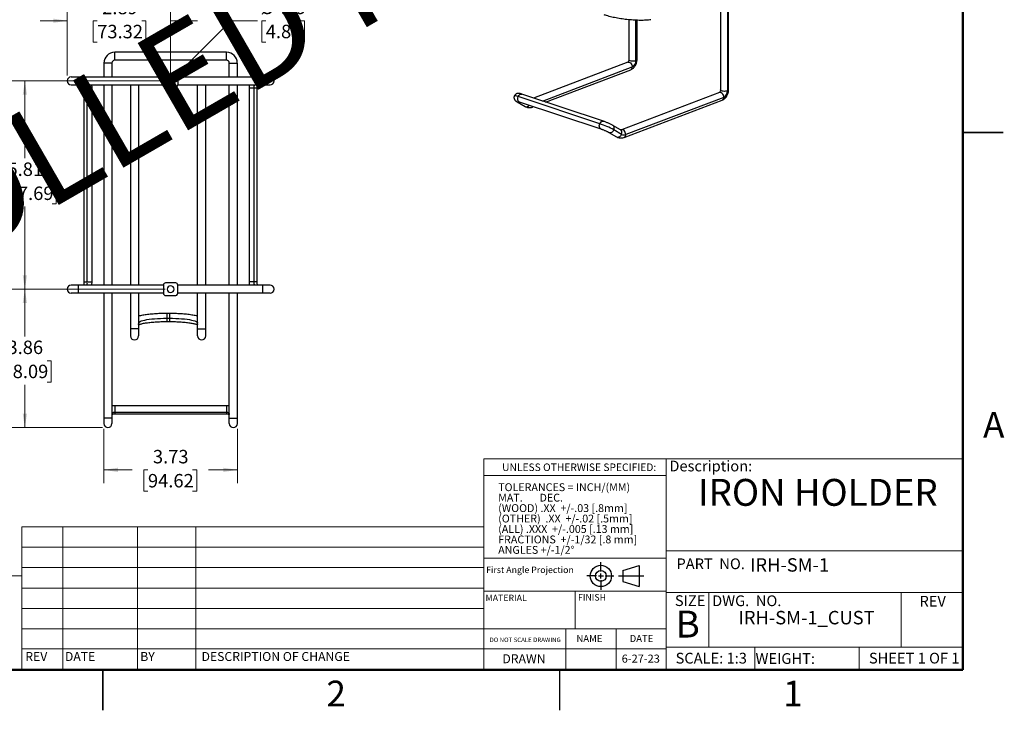
# Model space of a CAD drawing. Units: inches. Extents: x 0.1 to 16.8, y 0.1 to 10.9.
# Drawn here: x 7.7 to 16.8, y 0.1 to 6.5 of the extents above; entities that cross this region are included whole.
import ezdxf

# ---------------------------------------------------------------- set-up
doc = ezdxf.new("R2010")
doc.units = ezdxf.units.IN
doc.header["$MEASUREMENT"] = 0
doc.linetypes.add('CENTER', pattern=[0.4, 0.25, -0.05, 0.05, -0.05])
doc.layers.add('FORMAT', color=7, linetype='Continuous')
doc.styles.add('SLDTEXTSTYLE0', font='TXT', dxfattribs={"width": 0.75})
doc.styles.add('SLDTEXTSTYLE1', font='TXT', dxfattribs={"width": 0.6875})
doc.styles.add('SLDTEXTSTYLE2', font='TXT', dxfattribs={"width": 0.694444})
doc.styles.add('SLDTEXTSTYLE3', font='TXT', dxfattribs={"width": 0.606667})
doc.styles.add('SLDTEXTSTYLE4', font='TXT', dxfattribs={"width": 0.7})
doc.dimstyles.new('SLDDIMSTYLE0', dxfattribs={"dimtxt": 0.125, "dimasz": 0.13, "dimexe": 0, "dimexo": 0.0625, "dimgap": 0.03125, "dimtad": 0, "dimtih": 1, "dimtoh": 1, "dimlfac": 3, "dimrnd": 1e-09, "dimzin": 12, "dimdsep": 46, "dimtxsty": 'SLDTEXTSTYLE0', "dimsah": 1, "dimcen": 0.09, "dimadec": 0, "dimazin": 3, "dimtfac": 1, "dimtofl": 0, "dimtmove": 0, "dimatfit": 3, "dimfxl": 0, "dimfrac": 2, "dimtolj": 1, "dimtzin": 12, "dimarcsym": 0})
doc.dimstyles.new('SLDDIMSTYLE1', dxfattribs={"dimtxt": 0.125, "dimasz": 0.13, "dimexe": 0, "dimexo": 0.0625, "dimgap": 0.03125, "dimtad": 0, "dimtih": 1, "dimtoh": 1, "dimlfac": 3, "dimrnd": 1e-09, "dimzin": 12, "dimdsep": 46, "dimtxsty": 'SLDTEXTSTYLE0', "dimsah": 1, "dimcen": 0.09, "dimadec": 0, "dimazin": 3, "dimtfac": 1, "dimtmove": 0, "dimatfit": 0, "dimfxl": 0, "dimfrac": 2, "dimtolj": 1, "dimtzin": 12, "dimarcsym": 0})
doc.dimstyles.new('SLDDIMSTYLE3', dxfattribs={"dimtxt": 0.125, "dimasz": 0.13, "dimexe": 0, "dimexo": 0.0625, "dimgap": 0.03125, "dimtad": 0, "dimtih": 1, "dimtoh": 1, "dimlfac": 3, "dimrnd": 1e-09, "dimzin": 12, "dimdsep": 46, "dimtxsty": 'SLDTEXTSTYLE0', "dimsah": 1, "dimcen": 0, "dimadec": 0, "dimazin": 3, "dimtfac": 1, "dimtofl": 0, "dimtmove": 0, "dimatfit": 3, "dimfxl": 0, "dimfrac": 2, "dimtolj": 1, "dimtzin": 12, "dimarcsym": 0})

# ---------------------------------------------------------------- blocks, each defined once
blk = doc.blocks.new('_D_6')
at = {"color": 7, "linetype": 'Continuous', "lineweight": 0}
for p, q in [((9.1048, 5.9752), (9.6415, 6.5119)), ((9.6415, 6.5119), (9.8915, 6.5119)), ((9.9677, 6.5119), (9.9296, 6.5119)), ((9.9296, 6.5119), (9.9296, 6.3135)), ((10.2909, 6.5119), (10.329, 6.5119)), ((10.329, 6.5119), (10.329, 6.3135)), ((9.9296, 6.3135), (9.9677, 6.3135)), ((10.329, 6.3135), (10.2909, 6.3135))]:
    blk.add_line(p, q, dxfattribs=at)
at = {"color": 7, "linetype": 'Continuous', "lineweight": 18}
blk.add_solid([(9.1048, 5.9752), (9.2109, 6.053), (9.1826, 6.0813)], dxfattribs=at)
at = {"color": 7, "linetype": 'Continuous', "lineweight": 18, "char_height": 0.125, "attachment_point": 1, "style": 'SLDTEXTSTYLE0'}
for s, insert in [('%%c', (9.9196, 6.6984)), ('.19', (10.1081, 6.6984)), ('4.83', (9.9677, 6.4746))]:
    blk.add_mtext(s, dxfattribs=dict(at, insert=insert))
blk = doc.blocks.new('_D_7')
at = {"color": 7, "linetype": 'Continuous', "lineweight": 0}
for p, q in [((9.0324, 5.9528), (7.6015, 5.9528)), ((7.7265, 5.9528), (7.7265, 5.2323)), ((7.4725, 5.0066), (7.4344, 5.0066)), ((7.4344, 5.0066), (7.4344, 4.8082)), ((7.9805, 5.0066), (8.0186, 5.0066)), ((8.0186, 5.0066), (8.0186, 4.8082)), ((7.4344, 4.8082), (7.4725, 4.8082)), ((7.7265, 4.0147), (7.7265, 4.7828)), ((8.0186, 4.8082), (7.9805, 4.8082)), ((9.0324, 4.0147), (7.6015, 4.0147))]:
    blk.add_line(p, q, dxfattribs=at)
at = {"color": 7, "linetype": 'Continuous', "lineweight": 18}
for points in [[(7.7265, 5.9528), (7.7065, 5.8228), (7.7465, 5.8228)], [(7.7265, 4.0147), (7.7465, 4.1447), (7.7065, 4.1447)]]:
    blk.add_solid(points, dxfattribs=at)
at = {"color": 7, "linetype": 'Continuous', "lineweight": 18, "char_height": 0.125, "attachment_point": 1, "style": 'SLDTEXTSTYLE0'}
for s, insert in [('5.81', (7.5649, 5.1931)), ('147.69', (7.4725, 4.9693))]:
    blk.add_mtext(s, dxfattribs=dict(at, insert=insert))
blk = doc.blocks.new('_D_8')
at = {"color": 7, "linetype": 'Continuous', "lineweight": 0}
for p, q in [((9.0324, 4.0147), (7.6015, 4.0147)), ((7.7265, 4.0147), (7.7265, 3.5753)), ((7.5187, 3.3495), (7.4806, 3.3495)), ((7.4806, 3.3495), (7.4806, 3.1511)), ((7.9343, 3.3495), (7.9724, 3.3495)), ((7.9724, 3.3495), (7.9724, 3.1511)), ((7.4806, 3.1511), (7.5187, 3.1511)), ((7.7265, 2.7274), (7.7265, 3.1257)), ((7.9724, 3.1511), (7.9343, 3.1511)), ((8.4491, 2.7274), (7.6015, 2.7274))]:
    blk.add_line(p, q, dxfattribs=at)
at = {"color": 7, "linetype": 'Continuous', "lineweight": 18}
for points in [[(7.7265, 4.0147), (7.7065, 3.8847), (7.7465, 3.8847)], [(7.7265, 2.7274), (7.7465, 2.8574), (7.7065, 2.8574)]]:
    blk.add_solid(points, dxfattribs=at)
at = {"color": 7, "linetype": 'Continuous', "lineweight": 18, "char_height": 0.125, "attachment_point": 1, "style": 'SLDTEXTSTYLE0'}
for s, insert in [('3.86', (7.5649, 3.5361)), ('98.09', (7.5187, 3.3122))]:
    blk.add_mtext(s, dxfattribs=dict(at, insert=insert))
blk = doc.blocks.new('_D_9')
at = {"color": 7, "linetype": 'Continuous', "lineweight": 0}
for p, q in [((8.1202, 6.0026), (8.1202, 6.6369)), ((9.0824, 6.0028), (9.0824, 6.6369)), ((8.1202, 6.5119), (7.8702, 6.5119)), ((8.3995, 6.5109), (8.3614, 6.5109)), ((8.3614, 6.5109), (8.3614, 6.3125)), ((8.8152, 6.5109), (8.8532, 6.5109)), ((8.8532, 6.5109), (8.8532, 6.3125)), ((9.0824, 6.5119), (9.3324, 6.5119)), ((8.3614, 6.3125), (8.3995, 6.3125)), ((8.8532, 6.3125), (8.8152, 6.3125))]:
    blk.add_line(p, q, dxfattribs=at)
at = {"color": 7, "linetype": 'Continuous', "lineweight": 18}
for points in [[(8.1202, 6.5119), (7.9902, 6.5319), (7.9902, 6.4919)], [(9.0824, 6.5119), (9.2124, 6.4919), (9.2124, 6.5319)]]:
    blk.add_solid(points, dxfattribs=at)
at = {"color": 7, "linetype": 'Continuous', "lineweight": 18, "char_height": 0.125, "attachment_point": 1, "style": 'SLDTEXTSTYLE0'}
for s, insert in [('2.89', (8.4457, 6.6975)), ('73.32', (8.3995, 6.4736))]:
    blk.add_mtext(s, dxfattribs=dict(at, insert=insert))
blk = doc.blocks.new('_D_10')
at = {"color": 7, "linetype": 'Continuous', "lineweight": 0}
for p, q in [((8.4616, 2.7149), (8.4616, 2.2087)), ((9.7033, 2.7149), (9.7033, 2.2087)), ((8.4616, 2.3337), (8.7241, 2.3337)), ((8.8718, 2.3328), (8.8337, 2.3328)), ((8.8337, 2.3328), (8.8337, 2.1343)), ((9.2874, 2.3328), (9.3255, 2.3328)), ((9.3255, 2.3328), (9.3255, 2.1343)), ((9.7033, 2.3337), (9.4351, 2.3337)), ((8.8337, 2.1343), (8.8718, 2.1343)), ((9.3255, 2.1343), (9.2874, 2.1343))]:
    blk.add_line(p, q, dxfattribs=at)
at = {"color": 7, "linetype": 'Continuous', "lineweight": 18}
for points in [[(8.4616, 2.3337), (8.5916, 2.3137), (8.5916, 2.3537)], [(9.7033, 2.3337), (9.5733, 2.3537), (9.5733, 2.3137)]]:
    blk.add_solid(points, dxfattribs=at)
at = {"color": 7, "linetype": 'Continuous', "lineweight": 18, "char_height": 0.125, "attachment_point": 1, "style": 'SLDTEXTSTYLE0'}
for s, insert in [('3.73', (8.918, 2.5193)), ('94.62', (8.8718, 2.2955))]:
    blk.add_mtext(s, dxfattribs=dict(at, insert=insert))

msp = doc.modelspace()

# ---------------------------------------------------------------- linework, layer by layer
at = {"color": 7, "linetype": 'Continuous', "lineweight": 50}
for p, q in [((16.4518, 10.472), (16.4518, 0.472)), ((16.4518, 0.472), (0.4518, 0.472))]:
    msp.add_line(p, q, dxfattribs=at)
at = {"color": 7, "linetype": 'Continuous', "lineweight": 25}
for p, q in [((14.1981, 6.7916), (14.1985, 5.8682)), ((14.263, 6.8089), (14.2633, 5.8591)), ((14.2735, 5.8682), (14.2731, 6.8116)), ((13.3466, 6.5242), (13.3467, 6.1509)), ((13.4116, 6.1418), (13.4114, 6.5196)), ((13.4217, 6.1509), (13.4216, 6.5191)), ((8.5624, 6.1441), (8.5624, 6.2191)), ((9.6024, 6.2191), (8.5624, 6.2191)), ((9.6024, 6.1441), (8.5624, 6.1441)), ((9.6024, 6.1441), (9.6024, 6.2191)), ((8.5366, 6.1183), (8.4616, 6.1183)), ((8.4616, 6.1183), (8.4616, 5.9901)), ((8.5366, 6.1183), (8.5366, 5.9901)), ((9.6283, 5.9901), (9.6283, 6.1183)), ((9.6283, 6.1183), (9.7033, 6.1183)), ((9.7033, 5.9901), (9.7033, 6.1183)), ((13.3367, 6.1263), (12.4586, 5.793)), ((12.5423, 5.7652), (13.3774, 6.0821)), ((12.5713, 5.7555), (13.3634, 6.0561)), ((8.1577, 5.9901), (8.2244, 5.9901)), ((8.2244, 5.9901), (8.2244, 5.9151)), ((8.2244, 5.9901), (9.0134, 5.9901)), ((9.0158, 5.9528), (9.0158, 5.9899)), ((9.0385, 6.0128), (9.1228, 6.0128)), ((9.1491, 5.9903), (9.1491, 5.9526)), ((9.1515, 5.9901), (9.9405, 5.9901)), ((9.9405, 5.9901), (9.9405, 5.9151)), ((9.9405, 5.9901), (10.0072, 5.9901)), ((8.1577, 5.9151), (8.2244, 5.9151)), ((8.2244, 5.9151), (9.0134, 5.9151)), ((8.2764, 5.8859), (8.2764, 4.0816)), ((8.2764, 5.8859), (8.3074, 5.8859)), ((8.3074, 4.0816), (8.3074, 5.8859)), ((8.3074, 5.8859), (8.3514, 5.8859)), ((8.3514, 4.0816), (8.3514, 5.8859)), ((8.4616, 5.9151), (8.4616, 4.0524)), ((8.5366, 5.9151), (8.5366, 4.0524)), ((8.7089, 5.9151), (8.7089, 4.0524)), ((8.7839, 5.9151), (8.7839, 4.0524)), ((9.0158, 5.9153), (9.0158, 5.9528)), ((9.1299, 5.8928), (9.035, 5.8928)), ((9.1491, 5.9526), (9.1491, 5.9153)), ((9.1515, 5.9151), (9.9405, 5.9151)), ((9.3339, 4.0524), (9.3339, 5.9151)), ((9.4089, 4.0524), (9.4089, 5.9151)), ((9.6283, 4.0524), (9.6283, 5.9151)), ((9.7033, 4.0524), (9.7033, 5.9151)), ((9.8135, 5.8859), (9.8135, 4.0816)), ((9.8575, 5.8859), (9.8135, 5.8859)), ((9.8575, 5.8859), (9.8575, 4.0816)), ((9.8885, 5.8859), (9.8575, 5.8859)), ((9.8885, 4.0816), (9.8885, 5.8859)), ((9.9405, 5.9151), (10.0072, 5.9151)), ((13.0756, 5.5538), (12.3163, 5.8058)), ((13.1084, 5.5773), (12.3491, 5.8293)), ((14.1885, 5.8435), (13.2761, 5.4973)), ((13.3027, 5.4271), (14.2151, 5.7734)), ((14.2292, 5.7994), (13.3168, 5.4531)), ((12.3077, 5.7561), (12.3797, 5.7145)), ((12.3255, 5.7581), (13.0848, 5.5061)), ((12.451, 5.7099), (12.4602, 5.7134)), ((13.269, 5.4967), (13.197, 5.5383)), ((13.2776, 5.4551), (13.2056, 5.4967)), ((13.1595, 5.4734), (13.2314, 5.4318)), ((16.8268, 5.472), (16.4517, 5.472)), ((16.4518, 5.472), (16.8268, 5.472)), ((8.2244, 4.0524), (8.1577, 4.0524)), ((8.2244, 3.9774), (8.2244, 4.0524)), ((9.0134, 4.0524), (8.2244, 4.0524)), ((8.2764, 4.0816), (8.3074, 4.0816)), ((8.3074, 4.0816), (8.3514, 4.0816)), ((9.0158, 4.0522), (9.0158, 4.0147)), ((9.1299, 4.0747), (9.035, 4.0747)), ((9.1491, 4.0149), (9.1491, 4.0522)), ((9.9405, 4.0524), (9.1515, 4.0524)), ((9.8575, 4.0816), (9.8135, 4.0816)), ((9.8885, 4.0816), (9.8575, 4.0816)), ((9.9405, 3.9774), (9.9405, 4.0524)), ((10.0072, 4.0524), (9.9405, 4.0524)), ((8.2244, 3.9774), (8.1577, 3.9774)), ((9.0134, 3.9774), (8.2244, 3.9774)), ((8.4616, 3.9774), (8.4616, 2.8149)), ((8.5366, 3.9774), (8.5366, 2.8149)), ((8.7089, 3.9774), (8.7089, 3.6469)), ((8.7839, 3.9774), (8.7839, 3.6469)), ((9.0158, 4.0147), (9.0158, 3.9777)), ((9.0385, 3.9547), (9.1228, 3.9547)), ((9.1491, 3.9772), (9.1491, 4.0149)), ((9.9405, 3.9774), (9.1515, 3.9774)), ((9.3339, 3.6469), (9.3339, 3.9774)), ((9.4089, 3.6469), (9.4089, 3.9774)), ((9.6283, 2.8149), (9.6283, 3.9774)), ((9.7033, 2.8149), (9.7033, 3.9774)), ((10.0072, 3.9774), (9.9405, 3.9774)), ((9.0714, 3.7886), (9.0464, 3.7886)), ((9.0464, 3.7886), (9.0464, 3.7446)), ((9.0714, 3.7886), (9.0714, 3.7446)), ((9.0464, 3.7446), (9.0714, 3.7446)), ((9.0464, 3.7446), (9.0464, 3.7136)), ((9.0464, 3.7136), (9.0714, 3.7136)), ((9.0714, 3.7446), (9.0714, 3.7136)), ((8.7839, 3.6469), (8.7089, 3.6469)), ((8.7089, 3.6469), (8.7089, 3.5802)), ((8.7839, 3.6469), (8.7839, 3.5802)), ((9.3339, 3.6469), (9.4089, 3.6469)), ((9.3339, 3.5802), (9.3339, 3.6469)), ((9.4089, 3.5802), (9.4089, 3.6469)), ((9.6024, 2.9305), (8.5624, 2.9305)), ((8.5624, 2.9305), (8.5624, 2.8715)), ((8.5624, 2.8715), (9.6024, 2.8715)), ((8.5624, 2.8715), (8.5624, 2.8555)), ((8.5624, 2.8555), (9.6024, 2.8555)), ((9.6024, 2.9305), (9.6024, 2.8715)), ((9.6024, 2.8715), (9.6024, 2.8555)), ((8.5366, 2.8149), (8.4616, 2.8149)), ((8.4616, 2.8149), (8.4616, 2.7649)), ((8.5366, 2.8149), (8.5366, 2.7649)), ((9.6283, 2.8149), (9.7033, 2.8149)), ((9.6283, 2.7649), (9.6283, 2.8149)), ((9.7033, 2.7649), (9.7033, 2.8149)), ((8.4518, 0.472), (8.4518, 0.097)), ((8.4518, 0.0969), (8.4518, 0.472)), ((12.7018, 0.472), (12.7018, 0.097))]:
    msp.add_line(p, q, dxfattribs=at)
at = {"color": 7, "linetype": 'Continuous', "lineweight": 18}
for p, q in [((11.997, 2.4363), (16.4518, 2.4363)), ((11.997, 2.4363), (11.997, 0.472)), ((13.693, 2.4363), (13.693, 0.472)), ((11.997, 2.282), (13.693, 2.282)), ((11.997, 1.8045), (7.6986, 1.8045)), ((7.6986, 1.8045), (7.6986, 0.472)), ((8.0811, 1.8045), (8.0811, 0.472)), ((8.7741, 1.8045), (8.7741, 0.472)), ((9.3174, 1.8045), (9.3174, 0.472)), ((11.997, 1.8045), (11.997, 0.472)), ((7.6986, 1.6145), (11.997, 1.6145)), ((13.693, 1.5815), (16.4518, 1.5815)), ((12.0015, 1.5114), (13.693, 1.5114)), ((7.6986, 1.4245), (11.997, 1.4245)), ((4.6576, 1.3469), (7.6986, 1.3469)), ((11.997, 1.2345), (7.6986, 1.2345)), ((12.0015, 1.2057), (13.693, 1.2057)), ((12.8472, 1.2057), (12.8472, 0.8545)), ((13.693, 1.1918), (16.4518, 1.1918)), ((14.0886, 1.1918), (14.0886, 0.6849)), ((15.8798, 1.1918), (15.8798, 0.6849)), ((11.997, 1.0445), (7.6986, 1.0445)), ((11.997, 0.8545), (7.6986, 0.8545)), ((11.997, 0.8545), (13.693, 0.8545)), ((12.7603, 0.8545), (12.7603, 0.472)), ((13.2288, 0.8545), (13.2288, 0.472)), ((7.6986, 0.6683), (11.997, 0.6683)), ((11.997, 0.6683), (13.693, 0.6683)), ((13.693, 0.6849), (16.4518, 0.6849)), ((14.5162, 0.6849), (14.5162, 0.472)), ((15.4881, 0.6849), (15.4881, 0.472)), ((11.997, 0.472), (7.6986, 0.472))]:
    msp.add_line(p, q, dxfattribs=at)
at = {"color": 7, "linetype": 'Continuous', "lineweight": 25, "flags": 128}
for points in [[(13.3467, 6.1509), (13.3469, 6.1495), (13.3495, 6.1458), (13.3549, 6.1426), (13.3627, 6.14), (13.3723, 6.1383), (13.3828, 6.1376), (13.3934, 6.138), (13.4033, 6.1394), (13.4116, 6.1418)], [(13.3367, 6.1263), (13.3387, 6.1269), (13.3461, 6.1272), (13.3539, 6.1246), (13.3614, 6.1193), (13.368, 6.1117), (13.3731, 6.1025), (13.3763, 6.0924), (13.3774, 6.0821)], [(14.2633, 5.8591), (14.255, 5.8567), (14.2451, 5.8553), (14.2345, 5.8549), (14.224, 5.8556), (14.2145, 5.8573), (14.2067, 5.8599), (14.2013, 5.8631), (14.1987, 5.8668), (14.1985, 5.8682)], [(12.3163, 5.8058), (12.3044, 5.8096), (12.2945, 5.8122), (12.2871, 5.8137), (12.2822, 5.8139), (12.2801, 5.8129), (12.2801, 5.8129)], [(12.3255, 5.7581), (12.3198, 5.7615), (12.3152, 5.7676), (12.3124, 5.7757), (12.3117, 5.7854), (12.313, 5.7957), (12.3163, 5.8058)], [(12.3163, 5.8058), (12.3213, 5.815), (12.3276, 5.8225), (12.3346, 5.8276), (12.3419, 5.8299), (12.3488, 5.8294), (12.3491, 5.8293)], [(14.2292, 5.7994), (14.2281, 5.8096), (14.2248, 5.8198), (14.2197, 5.829), (14.2132, 5.8366), (14.2057, 5.8419), (14.1979, 5.8445), (14.1904, 5.8441), (14.1885, 5.8435)], [(12.4576, 5.7143), (12.4556, 5.7125), (12.451, 5.7099)], [(13.0847, 5.5061), (13.079, 5.5095), (13.0745, 5.5155), (13.0717, 5.5237), (13.071, 5.5334), (13.0723, 5.5437), (13.0756, 5.5538)], [(13.0756, 5.5538), (13.0806, 5.563), (13.0868, 5.5704), (13.0939, 5.5756), (13.1012, 5.5779), (13.1081, 5.5774), (13.1084, 5.5773)], [(13.269, 5.4967), (13.2686, 5.4969), (13.2685, 5.497)], [(13.3168, 5.4531), (13.3157, 5.4634), (13.3124, 5.4735), (13.3073, 5.4827), (13.3008, 5.4903), (13.2933, 5.4956), (13.2855, 5.4982), (13.278, 5.4979), (13.2761, 5.4973)], [(8.7839, 3.699), (8.7856, 3.7041), (8.7905, 3.7091), (8.7987, 3.7141), (8.8099, 3.7188), (8.8242, 3.7233), (8.8412, 3.7274), (8.8608, 3.7312), (8.8828, 3.7346), (8.9068, 3.7376), (8.9325, 3.7401), (8.9597, 3.742), (8.988, 3.7434), (9.017, 3.7443), (9.0464, 3.7446)], [(9.0714, 3.7446), (9.1008, 3.7443), (9.1298, 3.7434), (9.1581, 3.742), (9.1853, 3.7401), (9.2111, 3.7376), (9.2351, 3.7346), (9.257, 3.7312), (9.2767, 3.7274), (9.2937, 3.7233), (9.3079, 3.7188), (9.3192, 3.7141), (9.3274, 3.7091), (9.3323, 3.7041), (9.3339, 3.699)], [(8.5366, 2.8567), (8.5371, 2.8596), (8.5386, 2.8624), (8.541, 2.8649), (8.5442, 2.8672), (8.5481, 2.869), (8.5525, 2.8704), (8.5574, 2.8712), (8.5624, 2.8715)], [(9.6024, 2.8715), (9.6075, 2.8712), (9.6123, 2.8704), (9.6168, 2.869), (9.6207, 2.8672), (9.6239, 2.8649), (9.6263, 2.8624), (9.6278, 2.8596), (9.6283, 2.8567)]]:
    msp.add_lwpolyline(points, dxfattribs=at)
at = {"color": 7, "linetype": 'Continuous', "lineweight": 25}
for centre, radius, start, end in [((8.5624, 6.1183), 0.1008, 90, 179.99986), ((8.5624, 6.1183), 0.0258, 90, 179.99986), ((9.6024, 6.1183), 0.1008, 0.00014, 90), ((9.6024, 6.1183), 0.0258, 0.00014, 90), ((13.3464, 6.1395), 0.0652, 298.40283, 2.06321), ((13.4099, 6.1539), 0.0122, 277.89204, 346.02553), ((13.3518, 6.0792), 0.0258, 296.67615, 6.42685), ((8.1577, 5.9526), 0.0375, 90, 270), ((9.0385, 5.99), 0.0228, 89.99812, 180.46406), ((9.0824, 5.9528), 0.0317, 0, 180), ((9.1263, 5.9903), 0.0228, 0, 98.99102), ((10.0072, 5.9526), 0.0375, 270, 90), ((8.2616, 5.893), 0.0463, 351.22061, 28.4815), ((9.0385, 5.9153), 0.0228, 180, 261.00898), ((9.0824, 5.9528), 0.0317, 180, 0), ((9.1263, 5.9153), 0.0228, 278.99102, 0), ((9.9033, 5.893), 0.0463, 151.5185, 188.77939), ((14.2617, 5.8711), 0.0122, 277.89204, 346.02553), ((14.2035, 5.7965), 0.0258, 296.67615, 6.42685), ((14.1982, 5.8568), 0.0652, 298.40283, 2.06321), ((12.3199, 5.7786), 0.0256, 241.67565, 297.88954), ((12.3924, 5.7433), 0.0315, 246.09174, 328.77327), ((12.8135, 4.7799), 0.8171, 61.31995, 71.29358), ((13.1716, 5.5067), 0.0355, 250.18555, 343.66106), ((13.1779, 5.5127), 0.032, 330.17467, 53.23741), ((13.2498, 5.4711), 0.032, 330.17535, 53.23037), ((13.2435, 5.4651), 0.0355, 250.05415, 343.675), ((13.2993, 5.4945), 0.0449, 241.12896, 292.93884), ((13.2911, 5.4502), 0.0258, 296.62976, 6.43107), ((8.1577, 4.0149), 0.0375, 90, 270), ((8.2616, 4.0745), 0.0463, 331.5185, 8.77939), ((9.0385, 4.0522), 0.0228, 98.99102, 180), ((9.0824, 4.0147), 0.0317, 0, 180), ((9.1263, 4.0522), 0.0228, 0, 81.00898), ((9.9033, 4.0745), 0.0463, 171.22067, 208.48139), ((10.0072, 4.0149), 0.0375, 270, 90), ((9.0385, 3.9775), 0.0228, 179.53594, 270.00188), ((9.0824, 4.0147), 0.0317, 180, 0), ((9.1263, 3.9772), 0.0228, 261.00898, 0), ((8.7464, 3.5802), 0.0375, 180, 0), ((9.3714, 3.5802), 0.0375, 180, 0), ((8.4991, 2.7649), 0.0375, 180, 0), ((9.6658, 2.7649), 0.0375, 180, 0)]:
    msp.add_arc(centre, radius, start, end, dxfattribs=at)
for points, knots in [([(13.1124, 6.5703), (13.1163, 6.569), (13.1277, 6.5653), (13.1479, 6.5594), (13.1732, 6.5528), (13.1997, 6.5467), (13.2271, 6.5411), (13.2552, 6.5361), (13.2838, 6.5316), (13.3128, 6.5277), (13.3418, 6.5245), (13.3706, 6.5219), (13.399, 6.52), (13.4269, 6.5188), (13.4539, 6.5183), (13.48, 6.5185), (13.5048, 6.5195), (13.5285, 6.5212), (13.543, 6.523), (13.5503, 6.524)], [0, 0, 0, 0, 0.031784, 0.093164, 0.15409, 0.214648, 0.274951, 0.335082, 0.395102, 0.455059, 0.514998, 0.574951, 0.634952, 0.695047, 0.755288, 0.815741, 0.876496, 0.937679, 1, 1, 1, 1]), ([(13.3467, 6.1509), (13.3467, 6.1501), (13.3466, 6.1478), (13.3459, 6.1432), (13.3441, 6.1375), (13.3416, 6.1324), (13.339, 6.1285), (13.3367, 6.1263), (13.3364, 6.1261), (13.3362, 6.126)], [0, 0, 0, 0, 0.083629, 0.231113, 0.387446, 0.548271, 0.69086, 0.845426, 1, 1, 1, 1]), ([(13.3634, 6.0561), (13.3663, 6.0574), (13.3733, 6.0604), (13.3834, 6.0673), (13.3936, 6.0767), (13.4026, 6.0882), (13.4103, 6.1013), (13.4162, 6.1156), (13.4201, 6.1307), (13.4216, 6.1426), (13.4217, 6.1493), (13.4217, 6.1509)], [0, 0, 0, 0, 0.086301, 0.202901, 0.32316, 0.447541, 0.574053, 0.701241, 0.829243, 0.958704, 1, 1, 1, 1]), ([(8.2751, 5.9151), (8.2751, 5.9143), (8.2756, 5.9104), (8.2761, 5.9021), (8.2764, 5.893), (8.2764, 5.8875), (8.2764, 5.8859)], [0, 0, 0, 0, 0.100149, 0.468622, 0.850378, 1, 1, 1, 1]), ([(8.3514, 5.8859), (8.3514, 5.8885), (8.3514, 5.8959), (8.351, 5.9059), (8.3505, 5.9127), (8.3503, 5.9151)], [0, 0, 0, 0, 0.256482, 0.746506, 1, 1, 1, 1]), ([(9.8145, 5.9151), (9.8142, 5.9105), (9.8136, 5.9016), (9.8135, 5.8916), (9.8135, 5.8864), (9.8135, 5.8859)], [0, 0, 0, 0, 0.482003, 0.947976, 1, 1, 1, 1]), ([(9.8885, 5.8859), (9.8885, 5.888), (9.8885, 5.8942), (9.8889, 5.9039), (9.8894, 5.9117), (9.8898, 5.9149), (9.8898, 5.9151)], [0, 0, 0, 0, 0.204529, 0.594464, 0.980208, 1, 1, 1, 1]), ([(14.1985, 5.8682), (14.1984, 5.8674), (14.1984, 5.8651), (14.1976, 5.8605), (14.1959, 5.8548), (14.1934, 5.8497), (14.1907, 5.8458), (14.1884, 5.8436), (14.1881, 5.8434), (14.188, 5.8433)], [0, 0, 0, 0, 0.083629, 0.231113, 0.387446, 0.548271, 0.69086, 0.845426, 1, 1, 1, 1]), ([(14.2151, 5.7734), (14.2181, 5.7747), (14.225, 5.7777), (14.2352, 5.7846), (14.2454, 5.794), (14.2544, 5.8055), (14.262, 5.8186), (14.2679, 5.8329), (14.2719, 5.8479), (14.2733, 5.8598), (14.2734, 5.8666), (14.2735, 5.8682)], [0, 0, 0, 0, 0.086301, 0.202901, 0.32316, 0.447541, 0.574053, 0.701241, 0.829243, 0.958704, 1, 1, 1, 1]), ([(12.2803, 5.8127), (12.2793, 5.8103), (12.2772, 5.805), (12.2767, 5.7965), (12.2779, 5.7883), (12.2806, 5.7811), (12.2841, 5.7752), (12.288, 5.7704), (12.2923, 5.7664), (12.2975, 5.7624), (12.3027, 5.7591), (12.3068, 5.7566), (12.3082, 5.7558)], [0, 0, 0, 0, 0.092547, 0.202458, 0.301901, 0.393889, 0.480305, 0.564204, 0.653247, 0.760543, 0.923007, 1, 1, 1, 1]), ([(12.3491, 5.8293), (12.3473, 5.8299), (12.3416, 5.8317), (12.3326, 5.8343), (12.3242, 5.836), (12.3157, 5.8365), (12.3083, 5.8357), (12.3007, 5.8335), (12.293, 5.8294), (12.2863, 5.8233), (12.2818, 5.8174), (12.2806, 5.8136), (12.2803, 5.8127)], [0, 0, 0, 0, 0.076621, 0.235103, 0.418213, 0.51467, 0.595483, 0.681665, 0.774234, 0.871649, 0.97181, 1, 1, 1, 1]), ([(12.3138, 5.7615), (12.3138, 5.7615), (12.3135, 5.7615), (12.3149, 5.7613), (12.3179, 5.7605), (12.322, 5.7593), (12.3248, 5.7583), (12.3255, 5.7581)], [0, 0, 0, 0, 0.028005, 0.262172, 0.548454, 0.89026, 1, 1, 1, 1]), ([(12.3797, 5.7145), (12.3828, 5.7129), (12.3902, 5.709), (12.4029, 5.7052), (12.4173, 5.7035), (12.4318, 5.7044), (12.4431, 5.707), (12.4493, 5.7093), (12.451, 5.7099)], [0, 0, 0, 0, 0.14271, 0.340902, 0.537001, 0.732689, 0.93101, 1, 1, 1, 1]), ([(13.0848, 5.5061), (13.0862, 5.5056), (13.0905, 5.5042), (13.0987, 5.5011), (13.1093, 5.497), (13.1205, 5.4923), (13.1317, 5.4874), (13.1421, 5.4825), (13.1509, 5.4781), (13.1565, 5.4751), (13.1589, 5.4737), (13.1595, 5.4734)], [0, 0, 0, 0, 0.068129, 0.19328, 0.321925, 0.452988, 0.584923, 0.716422, 0.846103, 0.959142, 1, 1, 1, 1]), ([(13.197, 5.5383), (13.1955, 5.5392), (13.1906, 5.5419), (13.1815, 5.5467), (13.1694, 5.5525), (13.1568, 5.5583), (13.144, 5.5638), (13.1313, 5.5689), (13.1192, 5.5736), (13.112, 5.576), (13.1084, 5.5773)], [0, 0, 0, 0, 0.07007, 0.213858, 0.349126, 0.480714, 0.611031, 0.741273, 0.872161, 1, 1, 1, 1]), ([(13.2761, 5.4973), (13.2754, 5.497), (13.2732, 5.4963), (13.2709, 5.4961), (13.2699, 5.4963), (13.2693, 5.4966), (13.269, 5.4967)], [0, 0, 0, 0, 0.13715, 0.422067, 0.736182, 1, 1, 1, 1]), ([(13.2314, 5.4318), (13.2345, 5.4301), (13.2419, 5.4262), (13.2546, 5.4224), (13.2691, 5.4208), (13.2836, 5.4217), (13.2948, 5.4243), (13.3011, 5.4266), (13.3027, 5.4271)], [0, 0, 0, 0, 0.14271, 0.340902, 0.537001, 0.732689, 0.93101, 1, 1, 1, 1]), ([(8.2764, 4.0816), (8.2764, 4.0795), (8.2764, 4.0734), (8.276, 4.0636), (8.2755, 4.0558), (8.2751, 4.0526), (8.2751, 4.0524)], [0, 0, 0, 0, 0.204529, 0.594464, 0.980208, 1, 1, 1, 1]), ([(8.3504, 4.0524), (8.3506, 4.057), (8.3512, 4.0659), (8.3514, 4.0759), (8.3514, 4.0811), (8.3514, 4.0816)], [0, 0, 0, 0, 0.482003, 0.947976, 1, 1, 1, 1]), ([(9.8135, 4.0816), (9.8135, 4.079), (9.8135, 4.0716), (9.8138, 4.0616), (9.8144, 4.0548), (9.8146, 4.0524)], [0, 0, 0, 0, 0.256482, 0.746506, 1, 1, 1, 1]), ([(9.8898, 4.0524), (9.8898, 4.0526), (9.8894, 4.0556), (9.8889, 4.0631), (9.8885, 4.0728), (9.8885, 4.0792), (9.8885, 4.0816)], [0, 0, 0, 0, 0.019087, 0.384951, 0.766022, 1, 1, 1, 1]), ([(9.0464, 3.7886), (9.0414, 3.7886), (9.0266, 3.7885), (9.0023, 3.7881), (8.9738, 3.7872), (8.9459, 3.7857), (8.9188, 3.7839), (8.8927, 3.7815), (8.8678, 3.7788), (8.8443, 3.7756), (8.8223, 3.7719), (8.8019, 3.7679), (8.7899, 3.7648), (8.7839, 3.7633)], [0, 0, 0, 0, 0.049379, 0.143278, 0.237239, 0.33129, 0.425492, 0.519922, 0.614681, 0.709914, 0.805833, 0.902775, 1, 1, 1, 1]), ([(9.3339, 3.7632), (9.3332, 3.7634), (9.3265, 3.7654), (9.3122, 3.7686), (9.291, 3.7727), (9.2682, 3.7763), (9.244, 3.7795), (9.2186, 3.7822), (9.1921, 3.7844), (9.1647, 3.7862), (9.1365, 3.7875), (9.1079, 3.7883), (9.0861, 3.7886), (9.0739, 3.7886), (9.0714, 3.7886)], [0, 0, 0, 0, 0.013154, 0.116253, 0.215745, 0.313132, 0.40925, 0.504557, 0.599327, 0.693732, 0.787891, 0.88189, 0.975795, 1, 1, 1, 1]), ([(8.7839, 3.6844), (8.7841, 3.6845), (8.7859, 3.6853), (8.7918, 3.6874), (8.8018, 3.6905), (8.8148, 3.6938), (8.8302, 3.6971), (8.8481, 3.7002), (8.8682, 3.7032), (8.8901, 3.7058), (8.9137, 3.7082), (8.9387, 3.7101), (8.9647, 3.7117), (8.9916, 3.7128), (9.0189, 3.7135), (9.0373, 3.7136), (9.0464, 3.7136)], [0, 0, 0, 0, 0.005064, 0.068985, 0.137574, 0.209811, 0.284716, 0.361506, 0.439607, 0.518619, 0.598267, 0.678362, 0.758772, 0.839398, 0.920169, 1, 1, 1, 1]), ([(9.0714, 3.7136), (9.0763, 3.7136), (9.0904, 3.7135), (9.1137, 3.7131), (9.1409, 3.7122), (9.1675, 3.7109), (9.1931, 3.7091), (9.2175, 3.7069), (9.2404, 3.7044), (9.2616, 3.7015), (9.2808, 3.6983), (9.2978, 3.695), (9.3124, 3.6915), (9.324, 3.6881), (9.3312, 3.6856), (9.3335, 3.6846), (9.3339, 3.6844)], [0, 0, 0, 0, 0.0424621, 0.123242, 0.2039989, 0.2846611, 0.3651723, 0.4454628, 0.5254416, 0.6049839, 0.6839134, 0.7619738, 0.8387855, 0.9137849, 0.9861519, 1, 1, 1, 1]), ([(8.5624, 2.9305), (8.5594, 2.9304), (8.5509, 2.9302), (8.5421, 2.9295), (8.5367, 2.9282), (8.5366, 2.9282)], [0, 0, 0, 0, 0.349759, 0.982956, 1, 1, 1, 1]), ([(8.5366, 2.85), (8.5368, 2.8501), (8.5379, 2.8508), (8.5422, 2.8526), (8.549, 2.8544), (8.5561, 2.8554), (8.5607, 2.8555), (8.5624, 2.8555)], [0, 0, 0, 0, 0.069262, 0.314648, 0.571221, 0.840014, 1, 1, 1, 1]), ([(9.6283, 2.928), (9.6256, 2.9285), (9.618, 2.93), (9.6092, 2.9305), (9.6032, 2.9305), (9.6024, 2.9305)], [0, 0, 0, 0, 0.313869, 0.910532, 1, 1, 1, 1]), ([(9.6024, 2.8555), (9.6039, 2.8555), (9.6084, 2.8554), (9.6157, 2.8544), (9.6229, 2.8525), (9.6272, 2.8507), (9.6281, 2.8501), (9.6283, 2.85)], [0, 0, 0, 0, 0.140134, 0.42016, 0.695379, 0.961879, 1, 1, 1, 1])]:
    msp.add_open_spline(points, degree=3, knots=knots, dxfattribs=at)
for points in [[(9.0134, 5.9901), (9.0142, 5.9901), (9.015, 5.99), (9.0158, 5.9899)], [(9.1515, 5.9901), (9.1507, 5.9901), (9.1499, 5.99), (9.1491, 5.9899)], [(9.0158, 5.9153), (9.015, 5.9152), (9.0142, 5.9151), (9.0134, 5.9151)], [(9.1491, 5.9153), (9.1499, 5.9152), (9.1507, 5.9151), (9.1515, 5.9151)], [(9.0158, 4.0522), (9.015, 4.0523), (9.0142, 4.0524), (9.0134, 4.0524)], [(9.1491, 4.0522), (9.1499, 4.0523), (9.1507, 4.0524), (9.1515, 4.0524)], [(9.0134, 3.9774), (9.0142, 3.9774), (9.015, 3.9775), (9.0158, 3.9777)], [(9.1515, 3.9774), (9.1507, 3.9774), (9.1499, 3.9775), (9.1491, 3.9777)]]:
    msp.add_open_spline(points, degree=3, dxfattribs=at)
at = {"layer": 'FORMAT', "color": 2, "linetype": 'Continuous'}
for p, q in [((13.0851, 1.3868), (13.0853, 1.4761)), ((13.045, 1.3468), (12.9556, 1.3469)), ((13.0618, 1.3467), (13.1084, 1.3467)), ((13.085, 1.3066), (13.0849, 1.2173)), ((13.0851, 1.3234), (13.0851, 1.37)), ((13.1251, 1.3466), (13.2066, 1.3465))]:
    msp.add_line(p, q, dxfattribs=at)
at = {"layer": 'FORMAT', "color": 7, "linetype": 'Continuous'}
for p, q in [((13.2899, 1.3961), (13.4431, 1.4453)), ((13.2899, 1.3961), (13.2899, 1.2966)), ((13.4431, 1.4453), (13.4431, 1.2485)), ((13.2899, 1.2966), (13.4431, 1.2485))]:
    msp.add_line(p, q, dxfattribs=at)
at = {"layer": 'FORMAT', "color": 2, "linetype": 'CENTER'}
msp.add_line((13.2479, 1.3467), (13.4857, 1.3467), dxfattribs=at)
at = {"layer": 'FORMAT', "color": 7, "linetype": 'Continuous'}
for radius in [0.0992, 0.0503]:
    msp.add_circle((13.0851, 1.3467), radius, dxfattribs=at)

# ---------------------------------------------------------------- texts
at = {"color": 7, "linetype": 'Continuous', "lineweight": 0, "insert": (1.3441, 2.0133), "char_height": 0.9375, "attachment_point": 1, "rotation": 30, "style": 'SLDTEXTSTYLE0'}
msp.add_mtext('UNCONTROLLED IF PRINTED', dxfattribs=at)
at = {"color": 7, "linetype": 'Continuous', "lineweight": 0}
for s, insert, char_height, attachment_point, style in [('A', (16.7404, 2.8726), 0.24, 2, 'SLDTEXTSTYLE0'), ('UNLESS OTHERWISE SPECIFIED:', (12.1663, 2.3932), 0.07, 1, 'SLDTEXTSTYLE0'), ('Description:', (13.7225, 2.4196), 0.1, 1, 'SLDTEXTSTYLE0'), ('TOLERANCES = INCH/(MM)', (12.1301, 2.2089), 0.072917, 1, 'SLDTEXTSTYLE0'), ('IRON HOLDER', (15.1036, 2.2495), 0.25, 2, 'SLDTEXTSTYLE0'), ('MAT.       DEC.', (12.1301, 2.1117), 0.072917, 1, 'SLDTEXTSTYLE3'), ('(WOOD) .XX  +/-.03 [.8mm]', (12.1301, 2.0145), 0.072917, 1, 'SLDTEXTSTYLE4'), ('(OTHER)  .XX  +/-.02 [.5mm]', (12.1301, 1.9173), 0.072917, 1, 'SLDTEXTSTYLE4'), ('(ALL) .XXX  +/-.005 [.13 mm]', (12.1301, 1.8201), 0.072917, 1, 'SLDTEXTSTYLE4'), ('FRACTIONS  +/-1/32 [.8 mm]', (12.1301, 1.7228), 0.072917, 1, 'SLDTEXTSTYLE4'), ('ANGLES +/-1/2°', (12.1301, 1.6256), 0.072917, 1, 'SLDTEXTSTYLE4'), ('PART  NO.', (13.7887, 1.51), 0.1, 1, 'SLDTEXTSTYLE2'), ('IRH-SM-1', (14.4733, 1.512), 0.125, 1, 'SLDTEXTSTYLE0'), ('First Angle Projection', (12.0181, 1.4337), 0.06, 1, 'SLDTEXTSTYLE0'), ('MATERIAL', (12.0125, 1.1725), 0.06, 1, 'SLDTEXTSTYLE0'), ('FINISH', (12.8726, 1.1776), 0.06, 1, 'SLDTEXTSTYLE0'), ('SIZE', (13.7738, 1.1672), 0.1, 1, 'SLDTEXTSTYLE0'), ('DWG.  NO.', (14.1203, 1.1658), 0.1, 1, 'SLDTEXTSTYLE2'), ('REV', (16.0496, 1.1619), 0.1, 1, 'SLDTEXTSTYLE0'), ('B', (13.7817, 1.0241), 0.25, 1, 'SLDTEXTSTYLE0'), ('IRH-SM-1_CUST', (14.9988, 1.0216), 0.125, 2, 'SLDTEXTSTYLE0'), ('DO NOT SCALE DRAWING', (12.3808, 0.7733), 0.041667, 2, 'SLDTEXTSTYLE0'), ('NAME', (12.8579, 0.7976), 0.065, 1, 'SLDTEXTSTYLE0'), ('DATE', (13.3533, 0.7976), 0.065, 1, 'SLDTEXTSTYLE0'), ('REV', (7.7306, 0.6391), 0.08333, 1, 'SLDTEXTSTYLE0'), ('DATE', (8.0994, 0.6391), 0.08333, 1, 'SLDTEXTSTYLE0'), ('BY', (8.8001, 0.6391), 0.08333, 1, 'SLDTEXTSTYLE0'), ('DESCRIPTION OF CHANGE', (9.3702, 0.6391), 0.083333, 1, 'SLDTEXTSTYLE0'), ('DRAWN', (12.1691, 0.6182), 0.08333, 1, 'SLDTEXTSTYLE0'), ('6-27-23', (13.4566, 0.6151), 0.075, 2, 'SLDTEXTSTYLE0'), ('SCALE: 1:3', (13.7804, 0.632), 0.1, 1, 'SLDTEXTSTYLE0'), ('WEIGHT:', (14.5242, 0.6286), 0.1, 1, 'SLDTEXTSTYLE0'), ('SHEET 1 OF 1', (15.579, 0.6323), 0.1, 1, 'SLDTEXTSTYLE1'), ('2', (10.6226, 0.3726), 0.24, 2, 'SLDTEXTSTYLE0'), ('1', (14.8726, 0.3726), 0.24, 2, 'SLDTEXTSTYLE0')]:
    msp.add_mtext(s, dxfattribs=dict(at, insert=insert, char_height=char_height, attachment_point=attachment_point, style=style))

# ---------------------------------------------------------------- dimensions: what is measured, and where the dimension line sits
at = {"color": 7, "linetype": 'Continuous', "lineweight": 18}
for base, p1, p2, dimstyle, picture, middle in [((8.1202, 6.5119), (9.0824, 5.9528), (8.1202, 5.9526), 'SLDDIMSTYLE1', '_D_9', (8.6073, 6.5119)), ((9.7033, 2.3337), (8.4616, 2.7649), (9.7033, 2.7649), 'SLDDIMSTYLE0', '_D_10', (9.0796, 2.3337))]:
    dim = msp.add_linear_dim(base=base, p1=p1, p2=p2, dimstyle=dimstyle, dxfattribs=at)
    dim.commit()
    dim.dimension.update_dxf_attribs({"geometry": picture, "text_midpoint": middle, "dimtype": 160})
dim = msp.add_diameter_dim_2p(p1=(9.06, 5.9304), p2=(9.1048, 5.9752), dimstyle='SLDDIMSTYLE3', dxfattribs=at)
dim.commit()
dim.dimension.update_dxf_attribs({"geometry": '_D_6', "text_midpoint": (10.1293, 6.5119), "dimtype": 163})
for base, p1, p2, picture, middle in [((7.7265, 4.0147), (9.0824, 5.9528), (9.0824, 4.0147), '_D_7', (7.7265, 5.0076)), ((7.7265, 2.7274), (9.0824, 4.0147), (8.4991, 2.7274), '_D_8', (7.7265, 3.3505))]:
    dim = msp.add_linear_dim(base=base, p1=p1, p2=p2, angle=90, dimstyle='SLDDIMSTYLE0', dxfattribs=at)
    dim.commit()
    dim.dimension.update_dxf_attribs({"geometry": picture, "text_midpoint": middle, "dimtype": 160})

doc.saveas('drawing.dxf')
